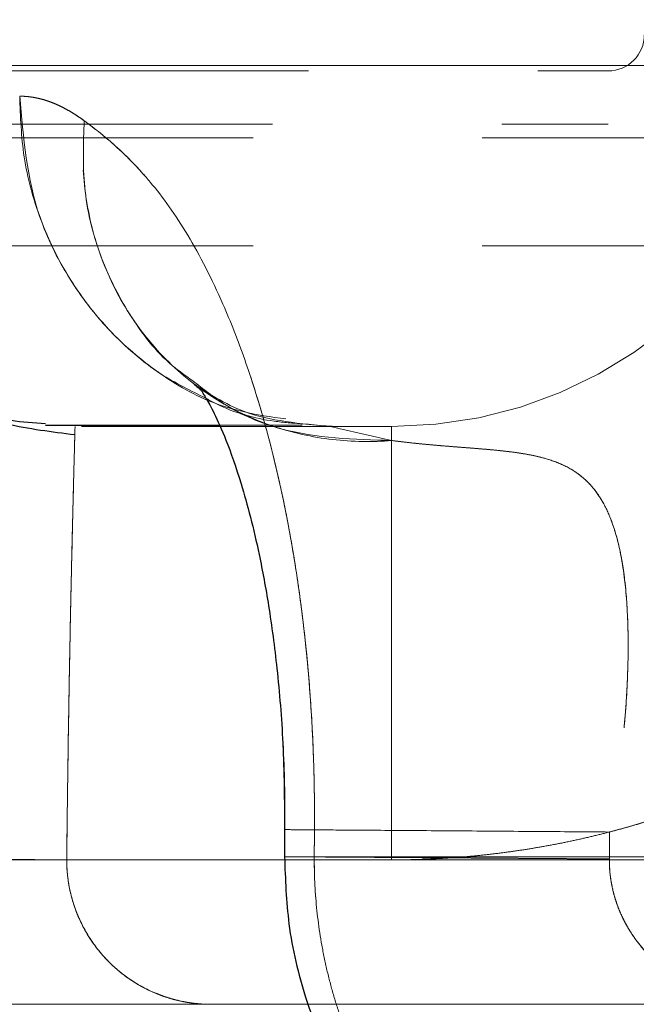
# Model space of a CAD drawing. Units: millimetres. Extents: x 0 to 420, y 0 to 297.
# Drawn here: x 63 to 64, y 190 to 193 of the extents above; entities that cross this region are included whole.
import ezdxf

# ---------------------------------------------------------------- set-up
doc = ezdxf.new("R2010")
doc.units = ezdxf.units.MM
doc.linetypes.add('CENTERX2', pattern=[20.32, 12.7, -2.54, 2.54, -2.54])
doc.linetypes.add('HIDDEN', pattern=[1.905, 1.27, -0.635])
doc.styles.add('SLDTEXTSTYLE0', font='TXT', dxfattribs={"width": 0.605})
doc.dimstyles.new('SLDDIMSTYLE0', dxfattribs={"dimtxt": 3.5, "dimasz": 3.5, "dimexe": 0, "dimexo": 0.0625, "dimgap": 0.875, "dimtad": 1, "dimdec": 0, "dimlfac": 10, "dimrnd": 1e-09, "dimzin": 12, "dimdsep": 46, "dimtxsty": 'SLDTEXTSTYLE0', "dimsah": 1, "dimcen": 0.09, "dimadec": 0, "dimazin": 3, "dimtfac": 1, "dimtdec": 3, "dimtofl": 0, "dimtmove": 0, "dimatfit": 3, "dimfxl": 0, "dimfrac": 2, "dimtolj": 1, "dimtzin": 12, "dimarcsym": 0})
doc.dimstyles.new('SLDDIMSTYLE1', dxfattribs={"dimtxt": 3.5, "dimasz": 3.5, "dimexe": 0, "dimexo": 0.0625, "dimgap": 0.875, "dimtad": 1, "dimlfac": 10, "dimrnd": 1e-09, "dimzin": 12, "dimdsep": 46, "dimtxsty": 'SLDTEXTSTYLE0', "dimsah": 1, "dimcen": 0.09, "dimadec": 0, "dimazin": 3, "dimtfac": 1, "dimtdec": 3, "dimtofl": 0, "dimtmove": 0, "dimatfit": 3, "dimfxl": 0, "dimfrac": 2, "dimtolj": 1, "dimtzin": 12, "dimarcsym": 0})

# ---------------------------------------------------------------- blocks, each defined once
blk = doc.blocks.new('_D')
at = {"color": 7, "linetype": 'Continuous', "lineweight": 0}
for p, q in [((61.7772, 190.1473), (61.7779, 161.9468)), ((153.772, 190.1498), (153.7727, 161.9494)), ((153.7727, 162.9494), (61.7779, 162.9468))]:
    blk.add_line(p, q, dxfattribs=at)
at = {"color": 7, "linetype": 'Continuous', "lineweight": 18}
for points in [[(61.7779, 162.9468), (65.2779, 162.4085), (65.2779, 163.4854)], [(153.7727, 162.9494), (150.2727, 163.4877), (150.2727, 162.4108)]]:
    blk.add_solid(points, dxfattribs=at)
at = {"color": 7, "linetype": 'Continuous', "lineweight": 18, "insert": (103.7648, 167.4597), "char_height": 3.5, "attachment_point": 1, "rotation": 0.0016, "style": 'SLDTEXTSTYLE0'}
blk.add_mtext('920', dxfattribs=at)
blk = doc.blocks.new('_D_6')
at = {"color": 7, "linetype": 'Continuous', "lineweight": 0}
for p, q in [((67.3304, 251.7473), (43.412, 251.7473)), ((44.412, 251.7473), (44.412, 188.9474)), ((64.5219, 188.9473), (43.412, 188.9474))]:
    blk.add_line(p, q, dxfattribs=at)
at = {"color": 7, "linetype": 'Continuous', "lineweight": 18}
for points in [[(44.412, 251.7473), (43.8736, 248.2473), (44.9505, 248.2473)], [(44.412, 188.9474), (44.9505, 192.4473), (43.8735, 192.4473)]]:
    blk.add_solid(points, dxfattribs=at)
at = {"color": 7, "linetype": 'Continuous', "lineweight": 18, "insert": (39.9003, 216.3369), "char_height": 3.5, "attachment_point": 1, "rotation": 90, "style": 'SLDTEXTSTYLE0'}
blk.add_mtext('628', dxfattribs=at)

msp = doc.modelspace()

# ---------------------------------------------------------------- linework, layer by layer
at = {"color": 7, "linetype": 'HIDDEN', "lineweight": 18}
for p, q in [((64.1771965, 193.9473261), (64.1771965, 192.2848762)), ((62.0771938, 192.4323262), (64.1771965, 192.4323262)), ((64.2771953, 192.447326), (62.301802, 192.4473644)), ((62.301802, 192.4473287), (64.2771953, 192.447326)), ((61.9771951, 192.2848762), (64.1771965, 192.2848762)), ((61.9232111, 192.247326), (64.6232121, 192.247326)), ((61.9232111, 191.947326), (64.6232121, 191.947326)), ((63.0262368, 191.5679901), (63.0281263, 191.566803)), ((63.0358212, 191.5619717), (63.040381, 191.5557715)), ((62.717741, 191.4473261), (63.5771923, 191.4473261)), ((63.3297139, 191.4547653), (63.4079092, 191.4473149)), ((63.3641892, 191.4473261), (63.4079092, 191.4473261)), ((63.4079569, 191.4473261), (63.4312623, 191.4419997)), ((63.4079688, 191.4473261), (63.5771923, 191.4473261)), ((63.5771923, 191.4473261), (63.5771923, 190.2473261)), ((63.5771923, 191.4473261), (63.5771923, 190.2473261)), ((63.5771923, 191.4086492), (63.4310596, 191.4420362)), ((63.4312623, 191.4419997), (63.5771923, 191.4086484)), ((63.2809334, 190.3310767), (63.2804029, 190.2560598)), ((63.2827335, 190.3310635), (63.284307, 190.3310521)), ((63.3193069, 190.3307962), (63.3634262, 190.3304738)), ((64.1803794, 190.2498378), (64.1809099, 190.3244984)), ((64.1809099, 190.3244981), (64.1803794, 190.2498377)), ((63.5771923, 190.2473261), (62.6771801, 190.2472583)), ((63.281154, 190.2473034), (63.5771923, 190.2473261))]:
    msp.add_line(p, q, dxfattribs=at)
at = {"color": 7, "linetype": 'CENTERX2', "lineweight": 18}
for p, q in [((66.6995203, 192.447326), (61.4325423, 192.447326)), ((60.2923512, 190.247326), (106.9664454, 190.247326)), ((68.4645668, 189.847326), (61.0771702, 189.847326))]:
    msp.add_line(p, q, dxfattribs=at)
at = {"color": 7, "linetype": 'Continuous', "lineweight": 25}
msp.add_line((63.2809334, 190.3310761), (63.280397, 190.2556002), dxfattribs=at)
at = {"color": 8, "linetype": 'Continuous', "lineweight": 18}
msp.add_line((62.6771801, 190.2472573), (63.281154, 190.2473034), dxfattribs=at)
at = {"color": 7, "linetype": 'HIDDEN', "lineweight": 18}
for centre, radius, start, end in [((63.5771943, 192.647326), 1.2, 270.0000005, 359.9999996), ((64.1771943, 192.532326), 0.1, 270, 0)]:
    msp.add_arc(centre, radius, start, end, dxfattribs=at)
at = {"color": 7, "linetype": 'Continuous', "lineweight": 25}
msp.add_arc((63.0771702, 190.247326), 1.3, 179.6510344, 270, dxfattribs=at)
for points, knots in [([(62.6704237, 208.5569059), (62.6564138, 208.4030741), (62.6283941, 208.0954101), (62.5876264, 207.6337917), (62.5477828, 207.1720859), (62.5089542, 206.7102862), (62.4711166, 206.248397), (62.4342767, 205.78642), (62.3984331, 205.3243576), (62.3635865, 204.8622118), (62.3297372, 204.3999849), (62.2968853, 203.9376792), (62.2650313, 203.4752968), (62.2341753, 203.01284), (62.2043176, 202.5503111), (62.1754585, 202.0877124), (62.1475979, 201.6250467), (62.120736, 201.1623165), (62.0948728, 200.6995243), (62.0700083, 200.2366729), (62.0461428, 199.7737647), (62.0232761, 199.3108024), (62.0014086, 198.8477886), (61.9805401, 198.3847259), (61.9606708, 197.9216169), (61.9418008, 197.4584642), (61.9239302, 196.9952703), (61.9070589, 196.532038), (61.8911873, 196.0687698), (61.8763152, 195.6054682), (61.8624429, 195.1421359), (61.84957, 194.6787755), (61.8376983, 194.2153896), (61.8268214, 193.7519809), (61.8169638, 193.2885515), (61.8080345, 192.8251057), (61.8029271, 192.5161271), (61.8003734, 192.3616386)], [0, 0, 0, 0, 0.028570778, 0.057141613, 0.085712509, 0.114283472, 0.142854506, 0.171425616, 0.199996808, 0.228568086, 0.257139456, 0.285710923, 0.314282493, 0.34285417, 0.371425959, 0.399997849, 0.428569822, 0.457141861, 0.48571395, 0.51428607, 0.542858203, 0.571430334, 0.600002443, 0.628574514, 0.657146529, 0.68571847, 0.714290321, 0.742862064, 0.771433681, 0.800005154, 0.828576468, 0.857147603, 0.885718542, 0.914289269, 0.942859766, 0.971430015, 1, 1, 1, 1]), ([(61.800354, 192.3616373), (61.8028259, 192.302089), (61.8077697, 192.1829922), (61.8596333, 192.0106494), (61.9419158, 191.8515111), (62.0546307, 191.7119341), (62.192424, 191.5968019), (62.3503473, 191.5128229), (62.4951289, 191.4640038), (62.5865776, 191.4576669), (62.6186364, 191.4554453)], [0, 0, 0, 0, 0.132629887, 0.26526004, 0.397889297, 0.530520957, 0.663147903, 0.795780369, 0.928407405, 1, 1, 1, 1]), ([(62.6996034, 191.4241835), (62.6360566, 191.4320324), (62.504858, 191.4482374), (62.3421004, 191.5051372), (62.2568616, 191.5644836), (62.2280651, 191.5845328)], [0, 0, 0, 0, 0.383472256, 0.791716517, 1, 1, 1, 1]), ([(63.0272859, 191.56718), (63.0371443, 191.5589216), (63.0549032, 191.5440449), (63.0529301, 191.5423311), (63.0539784, 191.5399973), (63.0658179, 191.5214293), (63.0839304, 191.4889894), (63.1202085, 191.4089287), (63.1643832, 191.2830122), (63.2057688, 191.1226661), (63.2384711, 190.9461719), (63.2616226, 190.7713607), (63.2787549, 190.563221), (63.280181, 190.411251), (63.2809334, 190.3310711)], [0, 0, 0, 0, 0.104740421, 0.18867841, 0.247556694, 0.288737291, 0.363817523, 0.440023658, 0.530336272, 0.64564263, 0.718425957, 0.80155522, 0.895299771, 1, 1, 1, 1]), ([(62.6182013, 191.4510748), (62.6198226, 191.4510748), (62.6228613, 191.4510748), (62.6449824, 191.4510748), (62.673337, 191.4510748), (62.7043176, 191.4510748), (62.7345637, 191.4510748), (62.7691973, 191.4510748), (62.8166146, 191.4510748), (62.8894941, 191.4510748), (62.9823144, 191.4510748), (63.0623923, 191.4510748), (63.1004625, 191.4510748)], [0, 0, 0, 0, 0.132637788, 0.24858924, 0.347835144, 0.430367484, 0.496185533, 0.551309946, 0.636389302, 0.745641767, 0.879074301, 1, 1, 1, 1]), ([(63.2805758, 190.2560576), (63.2827628, 190.1938178), (63.2874258, 190.0611158), (63.3365161, 189.8548822), (63.4270439, 189.6386952), (63.5695586, 189.4264774), (63.7648517, 189.2335117), (64.0113018, 189.0779891), (64.3024341, 188.9688757), (64.5133349, 188.9546769), (64.6219128, 188.947367)], [0, 0, 0, 0, 0.089647121, 0.1911376804, 0.30367908, 0.4260673838, 0.5573217612, 0.6965861269, 0.8437937059, 1, 1, 1, 1])]:
    msp.add_open_spline(points, degree=3, knots=knots, dxfattribs=at)
at = {"color": 7, "linetype": 'HIDDEN', "lineweight": 18}
for points, knots in [([(63.5771943, 190.247326), (63.5929055, 190.2474139), (63.6243281, 190.2475897), (63.6714438, 190.249028), (63.7185235, 190.2513256), (63.7655488, 190.2545659), (63.8125015, 190.258725), (63.8593636, 190.2638074), (63.9061169, 190.2698093), (63.9527433, 190.2767288), (63.9992249, 190.2845631), (64.0455437, 190.2933091), (64.0916817, 190.3029635), (64.1376212, 190.3135223), (64.1833445, 190.3249816), (64.2288339, 190.3373367), (64.2740718, 190.3505829), (64.3190409, 190.364715), (64.3637238, 190.3797275), (64.4081032, 190.3956146), (64.4521621, 190.41237), (64.4958835, 190.4299873), (64.5392505, 190.4484596), (64.5822465, 190.4677797), (64.6248549, 190.4879402), (64.6670593, 190.5089331), (64.7088435, 190.5307504), (64.7501914, 190.5533836), (64.7910872, 190.5768239), (64.831515, 190.6010622), (64.8714592, 190.6260895), (64.9109045, 190.651896), (64.9498356, 190.6784719), (64.9882374, 190.705807), (65.0260951, 190.733891), (65.0633939, 190.762713), (65.1001196, 190.7922619), (65.1362578, 190.8225266), (65.1717945, 190.8534953), (65.206716, 190.8851561), (65.2410088, 190.9174971), (65.2858638, 190.9614961), (65.3402915, 191.018127), (65.4028772, 191.0885869), (65.4626488, 191.16145), (65.5195142, 191.2366029), (65.5733864, 191.3139295), (65.6241832, 191.3933103), (65.6718271, 191.4746227), (65.7162451, 191.5577414), (65.7573682, 191.6425389), (65.7951328, 191.7288846), (65.8294801, 191.8166458), (65.8603567, 191.9056874), (65.8877147, 191.9958722), (65.911511, 192.0870614), (65.9317101, 192.1791141), (65.9482738, 192.2718886), (65.9612006, 192.3652415), (65.9703795, 192.4590286), (65.9761331, 192.5531051), (65.9768406, 192.6159192), (65.9771943, 192.647326)], [0, 0, 0, 0, 0.012503009, 0.025006079, 0.037509206, 0.050012382, 0.062515602, 0.075018861, 0.087522152, 0.100025472, 0.112528815, 0.125032177, 0.137535555, 0.150038944, 0.162542341, 0.175045744, 0.187549149, 0.200052553, 0.212555956, 0.225059354, 0.237562747, 0.250066133, 0.262569511, 0.275072881, 0.287576242, 0.300079595, 0.31258294, 0.325086277, 0.337589607, 0.350092933, 0.362596257, 0.375099581, 0.387602908, 0.40010624, 0.412609577, 0.42511292, 0.437616268, 0.450119623, 0.462622982, 0.475126345, 0.487629709, 0.500133073, 0.52512655, 0.550120002, 0.575113426, 0.600106825, 0.62510021, 0.650093601, 0.675087026, 0.700080504, 0.725074034, 0.750067605, 0.775061205, 0.800054814, 0.825048408, 0.850041957, 0.875035426, 0.900028776, 0.925021962, 0.950014932, 0.975007632, 1, 1, 1, 1]), ([(65.9771943, 192.647326), (65.9771065, 192.6316227), (65.976931, 192.6002159), (65.9754941, 192.5531236), (65.9731987, 192.5060673), (65.9699616, 192.4590652), (65.9658065, 192.4121354), (65.960729, 192.3652961), (65.9547329, 192.3185653), (65.94782, 192.2719611), (65.9399931, 192.2255016), (65.9312554, 192.1792045), (65.9216102, 192.1330879), (65.9110613, 192.0871694), (65.8996129, 192.0414669), (65.8872695, 191.9959978), (65.8740357, 191.9507799), (65.8599169, 191.9058303), (65.8449184, 191.8611666), (65.8290462, 191.8168058), (65.8123065, 191.7727652), (65.7947056, 191.7290615), (65.7762505, 191.6857117), (65.7569484, 191.6427323), (65.7368067, 191.6001401), (65.7158332, 191.5579512), (65.6940361, 191.516182), (65.6714238, 191.4748484), (65.6480052, 191.4339664), (65.6237891, 191.3935517), (65.5987849, 191.3536198), (65.573002, 191.3141863), (65.5464504, 191.2752662), (65.5191401, 191.2368746), (65.4910816, 191.1990264), (65.4622856, 191.1617362), (65.4327631, 191.1250185), (65.4025255, 191.0888873), (65.3715843, 191.0533568), (65.3399514, 191.0184407), (65.3076388, 190.9841524), (65.2636569, 190.9392806), (65.2070301, 190.8848157), (65.1365586, 190.8221746), (65.0636806, 190.7623494), (64.9885095, 190.7054326), (64.9111617, 190.6515112), (64.8317567, 190.6006678), (64.7504175, 190.55298), (64.6672694, 190.5085208), (64.5824403, 190.4673595), (64.4960606, 190.4295598), (64.4082635, 190.3951803), (64.319184, 190.3642748), (64.2289596, 190.336891), (64.1377294, 190.3130723), (64.0456341, 190.292854), (63.9528159, 190.2762745), (63.8594182, 190.2633354), (63.7655853, 190.2541476), (63.6714622, 190.2483883), (63.6086169, 190.2476801), (63.5771943, 190.247326)], [0, 0, 0, 0, 0.012496742, 0.024993575, 0.037490491, 0.049987482, 0.06248454, 0.074981658, 0.08747883, 0.099976049, 0.112473309, 0.124970605, 0.13746793, 0.149965279, 0.162462649, 0.174960033, 0.187457429, 0.199954832, 0.212452239, 0.224949646, 0.23744705, 0.24994445, 0.262441842, 0.274939225, 0.287436598, 0.299933958, 0.312431306, 0.32492864, 0.33742596, 0.349923268, 0.362420568, 0.374917863, 0.387415157, 0.399912453, 0.412409752, 0.424907056, 0.437404367, 0.449901685, 0.462399011, 0.474896343, 0.487393682, 0.499891026, 0.524896548, 0.549902064, 0.574907563, 0.599913037, 0.624918492, 0.649923937, 0.674929389, 0.699934867, 0.724940378, 0.749945922, 0.774951496, 0.799957092, 0.824962697, 0.849968292, 0.874973854, 0.899979354, 0.924984759, 0.949990031, 0.974995128, 1, 1, 1, 1]), ([(65.9771943, 192.647326), (65.9770903, 192.6303469), (65.9768822, 192.5963887), (65.9751995, 192.5454743), (65.9725143, 192.4946058), (65.9687294, 192.443806), (65.9638728, 192.3930979), (65.9579396, 192.3425043), (65.9509345, 192.292048), (65.94286, 192.2417516), (65.93372, 192.1916379), (65.9235185, 192.1417295), (65.9122601, 192.0920488), (65.8999499, 192.0426182), (65.8865934, 191.9934599), (65.8721967, 191.9445962), (65.8567662, 191.896049), (65.8403089, 191.8478402), (65.8228321, 191.7999915), (65.8043439, 191.7525244), (65.7848524, 191.7054605), (65.7643665, 191.6588207), (65.7428954, 191.6126263), (65.7204488, 191.5668979), (65.6970367, 191.5216561), (65.6726698, 191.4769214), (65.647359, 191.432714), (65.6211158, 191.3890536), (65.5939519, 191.3459601), (65.5658795, 191.3034527), (65.5369114, 191.2615507), (65.5070605, 191.2202728), (65.4667228, 191.166916), (65.4147179, 191.1024113), (65.3495896, 191.028107), (65.2814583, 190.9565451), (65.2104399, 190.8878476), (65.1366547, 190.8221307), (65.0602274, 190.7595059), (64.9812878, 190.7000791), (64.8999696, 190.6439508), (64.8164108, 190.5912159), (64.7307529, 190.5419638), (64.6431417, 190.4962759), (64.5537236, 190.4542362), (64.4626569, 190.4158899), (64.3700708, 190.3813977), (64.2762152, 190.3504596), (64.2126729, 190.3331291), (64.1809017, 190.3244638)], [0, 0, 0, 0, 0.016121552, 0.032243113, 0.048364683, 0.064486262, 0.080607849, 0.096729444, 0.112851046, 0.128972656, 0.145094273, 0.161215896, 0.177337525, 0.193459159, 0.209580799, 0.225702444, 0.241824094, 0.257945747, 0.274067404, 0.290189065, 0.306310728, 0.322432394, 0.338554062, 0.354675732, 0.370797401, 0.38691907, 0.403040737, 0.4191624, 0.435284059, 0.451405712, 0.467527359, 0.483648998, 0.499770628, 0.531034833, 0.562299017, 0.593563196, 0.624827385, 0.656091597, 0.687355844, 0.718620125, 0.749884431, 0.781148759, 0.812413107, 0.843677478, 0.874941878, 0.906206315, 0.937470803, 0.968735358, 1, 1, 1, 1]), ([(64.1809104, 190.3245041), (64.1973335, 190.3288799), (64.2301795, 190.3376315), (64.2790808, 190.3520824), (64.3276849, 190.367494), (64.375945, 190.3839548), (64.4238459, 190.4014318), (64.4713643, 190.4199238), (64.5184792, 190.4394208), (64.5651692, 190.4599144), (64.6114133, 190.4813952), (64.6571906, 190.5038535), (64.7024804, 190.5272793), (64.7472623, 190.5516618), (64.7915161, 190.5769902), (64.8352218, 190.603253), (64.8783597, 190.6304382), (64.9209103, 190.6585337), (64.9628545, 190.6875267), (65.0041733, 190.7174042), (65.044848, 190.7481527), (65.0848604, 190.7797582), (65.1241923, 190.8122065), (65.1628261, 190.845483), (65.2007443, 190.8795727), (65.2379297, 190.9144601), (65.2743656, 190.9501296), (65.3100356, 190.986565), (65.3449236, 191.0237499), (65.3790138, 191.0616676), (65.4122909, 191.1003008), (65.4447398, 191.1396324), (65.4862016, 191.1921211), (65.5354812, 191.2586719), (65.5909125, 191.3403499), (65.6429397, 191.4242383), (65.6914742, 191.5101944), (65.736434, 191.5980733), (65.7777432, 191.687726), (65.8153318, 191.7790012), (65.8491364, 191.8717445), (65.8790998, 191.965799), (65.9051709, 192.0610057), (65.9273075, 192.1572036), (65.9454651, 192.2542302), (65.9596396, 192.3519213), (65.969708, 192.4501117), (65.9760226, 192.5486355), (65.9768037, 192.6144292), (65.9771943, 192.647326)], [0, 0, 0, 0, 0.016137395, 0.03227478, 0.048412153, 0.064549516, 0.080686867, 0.096824207, 0.112961536, 0.129098852, 0.145236157, 0.161373449, 0.17751073, 0.193647999, 0.209785257, 0.225922502, 0.242059736, 0.258196959, 0.274334171, 0.290471372, 0.306608563, 0.322745743, 0.338882914, 0.355020077, 0.371157232, 0.387294382, 0.403431529, 0.419568675, 0.435705821, 0.451842969, 0.467980122, 0.48411728, 0.500254447, 0.53148855, 0.562722681, 0.593956831, 0.625190993, 0.656425159, 0.687659322, 0.718893475, 0.750127618, 0.781361746, 0.812595857, 0.843829948, 0.875064016, 0.906298058, 0.937532072, 0.968766053, 1, 1, 1, 1]), ([(62.7254948, 192.2942177), (62.7203799, 192.297894), (62.7101592, 192.3052399), (62.6949025, 192.3150855), (62.6797218, 192.3240565), (62.6646221, 192.3320701), (62.6496034, 192.3391484), (62.6346669, 192.3452853), (62.6198137, 192.3504828), (62.6050449, 192.3547388), (62.590361, 192.3580594), (62.5757659, 192.3604219), (62.5612498, 192.3619112), (62.5516627, 192.3621096), (62.5468648, 192.3622088)], [0, 0, 0, 0, 0.083609002, 0.167068641, 0.250408531, 0.333658408, 0.416848098, 0.500007485, 0.583166478, 0.666354977, 0.749602844, 0.832939868, 0.916395737, 1, 1, 1, 1]), ([(62.5468724, 192.3622088), (62.5567896, 192.2477112), (62.572054, 192.0714787), (62.678234, 191.8584349), (62.7892849, 191.7113249), (62.9282124, 191.5933494), (63.1065601, 191.4897004), (63.2484666, 191.4726697), (63.3315378, 191.4627)], [0, 0, 0, 0, 0.253717355, 0.390516982, 0.530285839, 0.670057505, 0.806853838, 1, 1, 1, 1]), ([(63.5771945, 191.4086561), (63.5243814, 191.4043231), (63.4693513, 191.404814), (63.3576609, 191.4178049), (63.3010135, 191.4303305), (63.1899871, 191.4687383), (63.1356369, 191.4946378), (63.033571, 191.5593945), (62.9858906, 191.5982483), (62.9009893, 191.6865244), (62.8637934, 191.7359208), (62.8021779, 191.8413517), (62.7777611, 191.8973501), (62.7420608, 192.0115009), (62.7307602, 192.0696241), (62.719925, 192.1840284), (62.7203654, 192.2402968), (62.7254856, 192.2942179)], [0, 0, 0, 0, 0.125, 0.125, 0.25, 0.25, 0.375, 0.375, 0.5, 0.5, 0.625, 0.625, 0.75, 0.75, 0.875, 0.875, 1, 1, 1, 1]), ([(63.363425, 190.3304738), (63.3635056, 190.3455445), (63.3636667, 190.3756875), (63.363348, 190.4208855), (63.3626215, 190.4660419), (63.3614488, 190.5111319), (63.3598431, 190.55613), (63.3578038, 190.6010108), (63.3553345, 190.6457491), (63.3524375, 190.6903194), (63.3491159, 190.7346964), (63.3453728, 190.7788547), (63.3412114, 190.822769), (63.3366351, 190.8664138), (63.3316474, 190.9097638), (63.326252, 190.9527935), (63.3204528, 190.9954777), (63.3142537, 191.0377907), (63.3076589, 191.0797074), (63.3006724, 191.1212019), (63.2932997, 191.1622491), (63.2855488, 191.2028265), (63.2774276, 191.242911), (63.2689441, 191.2824797), (63.2601065, 191.3215095), (63.2509229, 191.3599772), (63.2414013, 191.3978608), (63.2180811, 191.4861032), (63.1775919, 191.6182782), (63.1152935, 191.7797508), (63.047517, 191.9201886), (62.9671551, 192.0529957), (62.8748509, 192.1681366), (62.7990814, 192.2370718), (62.7496628, 192.2762173), (62.7335504, 192.2882179), (62.7254948, 192.2942177)], [0, 0, 0, 0, 0.015672729, 0.031347034, 0.047022943, 0.0627004, 0.078379275, 0.094059378, 0.109740477, 0.125422309, 0.141104596, 0.156787057, 0.172469423, 0.188151456, 0.203832954, 0.219513774, 0.235193842, 0.250873169, 0.266551864, 0.28223015, 0.297908234, 0.313586118, 0.329263733, 0.344940975, 0.36061772, 0.376293844, 0.391969232, 0.407643799, 0.487622765, 0.567585621, 0.647536147, 0.727471933, 0.83684693, 0.946231641, 0.973117866, 1, 1, 1, 1]), ([(63.0267792, 191.5739353), (63.0551687, 191.5512648), (63.1278497, 191.4932254), (63.3103001, 191.4162942), (63.4730558, 191.4116318), (63.5771923, 191.4086486)], [0, 0, 0, 0, 0.1875575939, 0.4801720814, 1, 1, 1, 1]), ([(63.4284609, 191.4467075), (63.3409941, 191.4535334), (63.1820098, 191.4659406), (63.0761059, 191.5351423), (63.028466, 191.566272)], [0, 0, 0, 0, 0.5501595137, 1, 1, 1, 1]), ([(63.0628639, 191.5258056), (63.0725367, 191.5204143), (63.1312021, 191.4877159), (63.2226702, 191.4627167), (63.3038542, 191.4566862), (63.3297139, 191.4547653)], [0, 0, 0, 0, 0.1185904444, 0.7192436035, 1, 1, 1, 1]), ([(63.1004625, 191.4510748), (63.1115034, 191.4510748), (63.1772414, 191.4510748), (63.2602909, 191.4510748), (63.329392, 191.4510748)], [0, 0, 0, 0, 0.16795313, 1, 1, 1, 1]), ([(63.5771943, 191.447326), (63.5771923, 191.4472336), (63.5771883, 191.4470488), (63.5771862, 191.4455541), (63.5771869, 191.4431694), (63.5771907, 191.4398095), (63.5771976, 191.4354991), (63.5772077, 191.4302412), (63.5772211, 191.4240191), (63.5772376, 191.416922), (63.5772514, 191.4114006), (63.5772583, 191.4086399)], [0, 0, 0, 0, 0.111111193, 0.222222363, 0.333333511, 0.444444639, 0.555555747, 0.666666836, 0.777777907, 0.888888961, 1, 1, 1, 1]), ([(63.5772406, 191.4086417), (63.5772356, 191.4114023), (63.5772256, 191.4169234), (63.5772137, 191.4240202), (63.577204, 191.430242), (63.5771967, 191.4354996), (63.5771917, 191.4398099), (63.5771889, 191.4431696), (63.5771884, 191.4455542), (63.57719, 191.4470488), (63.5771929, 191.4472336), (63.5771943, 191.447326)], [0, 0, 0, 0, 0.111111068, 0.222222145, 0.333333233, 0.444444331, 0.555555441, 0.666666562, 0.777777695, 0.888888841, 1, 1, 1, 1]), ([(62.6995497, 191.4224102), (62.6994253, 191.4178773), (62.6990452, 191.4040227), (62.6980558, 191.3672083), (62.6968565, 191.3217601), (62.695748, 191.2794423), (62.6944697, 191.2282014), (62.6929821, 191.1670204), (62.6914165, 191.0992203), (62.6895285, 191.0154758), (62.6874715, 190.9168914), (62.6853665, 190.8085185), (62.6827407, 190.6621511), (62.6798474, 190.478233), (62.6780229, 190.3213357), (62.6771622, 190.2473261)], [0, 0, 0, 0, 0.047429459, 0.14496497, 0.194768027, 0.24820105, 0.305263295, 0.365954785, 0.430275022, 0.48734732, 0.572833452, 0.654267682, 0.715344044, 0.865725633, 1, 1, 1, 1]), ([(63.5771943, 191.4086486), (63.590788, 191.4069333), (63.6179371, 191.4035076), (63.6583025, 191.3992864), (63.6982838, 191.3955773), (63.7378208, 191.3923029), (63.7768369, 191.3892703), (63.8152424, 191.3862882), (63.8529269, 191.3831185), (63.8897351, 191.3794736), (63.9254574, 191.3749862), (63.9599046, 191.3693156), (64.0048161, 191.3594497), (64.0569639, 191.3413763), (64.1100248, 191.3072872), (64.1517432, 191.2597918), (64.1860275, 191.1940229), (64.2109981, 191.1085294), (64.2264687, 191.0040879), (64.2330355, 190.8916263), (64.2325011, 190.7925106), (64.2288375, 190.7104794), (64.2244715, 190.6470767), (64.2185989, 190.5830685), (64.2112827, 190.5186308), (64.2025442, 190.4539406), (64.1925471, 190.389148), (64.1847877, 190.3460476), (64.180908, 190.3244981)], [0, 0, 0, 0, 0.024813827, 0.04955784, 0.074274595, 0.098990016, 0.123714129, 0.14845632, 0.173219489, 0.197993086, 0.222759224, 0.247517447, 0.272282834, 0.324021433, 0.375746696, 0.427474049, 0.479225412, 0.547524628, 0.615836139, 0.684152216, 0.752469888, 0.78783284, 0.823190523, 0.858545275, 0.893903116, 0.92926662, 0.96463449, 1, 1, 1, 1]), ([(63.5772583, 191.4086399), (63.5915127, 191.4068414), (63.6200423, 191.4032418), (63.6625478, 191.3988681), (63.7046984, 191.3950523), (63.7463306, 191.3916908), (63.7873129, 191.3885409), (63.8275241, 191.3853536), (63.8668547, 191.3818454), (63.905158, 191.3776891), (63.9421922, 191.3724539), (63.9854928, 191.3641687), (64.0330869, 191.3504318), (64.0817575, 191.3269741), (64.1225335, 191.2941259), (64.1557496, 191.2522967), (64.1814078, 191.2021856), (64.2071895, 191.1259224), (64.2263048, 191.016435), (64.2341959, 190.8711847), (64.2305835, 190.7172521), (64.2200288, 190.5919378), (64.2087338, 190.4996493), (64.2004801, 190.4412441), (64.1912614, 190.3828136), (64.1843597, 190.3439345), (64.1809104, 190.3245041)], [0, 0, 0, 0, 0.026035261, 0.052108675, 0.078195283, 0.10427818, 0.130350045, 0.156414689, 0.182488327, 0.208576439, 0.234661031, 0.260750863, 0.304087034, 0.347401979, 0.390746312, 0.434121895, 0.477452542, 0.520821304, 0.608681543, 0.696560299, 0.784453962, 0.87235606, 0.90428587, 0.936211026, 0.9681206, 1, 1, 1, 1]), ([(63.2757836, 190.5671055), (63.2761475, 190.5621913), (63.2818243, 190.4855417), (63.2814318, 190.4057506), (63.2810645, 190.3310752)], [0, 0, 0, 0, 0.064113281, 1, 1, 1, 1]), ([(64.1809099, 190.3244984), (64.1141832, 190.3249861), (63.9740947, 190.3260101), (63.766538, 190.3275273), (63.5721801, 190.3289478), (63.4125323, 190.3301149), (63.3152366, 190.3308259), (63.2745722, 190.3311235), (63.2822936, 190.3310667), (63.2827335, 190.3310635)], [0, 0, 0, 0, 0.143537772, 0.30134829, 0.470356554, 0.645569819, 0.820784754, 0.989790191, 1, 1, 1, 1]), ([(64.1809099, 190.3244981), (64.1141827, 190.3249858), (63.9740915, 190.3260098), (63.7665419, 190.3275267), (63.5721474, 190.3289475), (63.4126582, 190.3301134), (63.314772, 190.3308288), (63.2743297, 190.3311242), (63.2831073, 190.3310602), (63.2840984, 190.331053)], [0, 0, 0, 0, 0.141933412, 0.297984022, 0.465100034, 0.638354893, 0.811612363, 0.97872878, 1, 1, 1, 1]), ([(62.6771682, 190.2473261), (62.5590372, 190.2476367), (62.3227738, 190.2482581), (62.0282555, 190.2504007), (61.8418698, 190.2526389), (61.8169445, 190.2537984), (61.8081146, 190.2542092)], [0, 0, 0, 0, 0.281799011, 0.563601633, 0.845402889, 1, 1, 1, 1]), ([(63.0771702, 189.847326), (63.0705723, 189.8474164), (63.0574236, 189.8475965), (63.0378009, 189.8490746), (63.0183651, 189.8514398), (62.9991163, 189.8547769), (62.980055, 189.8590634), (62.9611818, 189.8643048), (62.9424955, 189.8705013), (62.9058461, 189.884659), (62.8534503, 189.9124654), (62.7926093, 189.9626885), (62.7423508, 190.0235387), (62.7114672, 190.0817343), (62.6937207, 190.1310173), (62.6841963, 190.1690854), (62.6782543, 190.2079197), (62.6775328, 190.2341022), (62.6771702, 190.2472583)], [0, 0, 0, 0, 0.0315293385, 0.0628342886, 0.0939899572, 0.1250725333, 0.156158743, 0.187325286, 0.2186482717, 0.2502026775, 0.37507152, 0.5000369805, 0.6249150396, 0.7498713051, 0.8126987883, 0.8749215119, 0.9371513579, 1, 1, 1, 1]), ([(64.1803786, 190.2498379), (64.1701445, 190.2499086), (64.1496549, 190.2500501), (64.118928, 190.2502625), (64.0882194, 190.2504747), (64.0575755, 190.2506866), (64.0270419, 190.2508977), (63.9966635, 190.2511077), (63.9664839, 190.2513164), (63.9365459, 190.2515234), (63.9068908, 190.2517285), (63.8775588, 190.2519313), (63.8485886, 190.2521316), (63.8200174, 190.2523292), (63.7918812, 190.2525238), (63.7642143, 190.2527151), (63.7370497, 190.2529029), (63.7104191, 190.253087), (63.6843527, 190.2532672), (63.6588796, 190.2534433), (63.6340277, 190.2536151), (63.6098236, 190.2537824), (63.5862933, 190.2539451), (63.5634616, 190.2541029), (63.5413525, 190.2542557), (63.5199906, 190.2544034), (63.4994008, 190.2545457), (63.4796087, 190.2546825), (63.4606392, 190.2548137), (63.4425159, 190.254939), (63.4252613, 190.2550583), (63.4088967, 190.2551714), (63.3934421, 190.2552782), (63.3789164, 190.2553787), (63.3653371, 190.2554726), (63.3527202, 190.2555598), (63.3374204, 190.2556656), (63.3208272, 190.2557803), (63.3048516, 190.2558907), (63.2927637, 190.2559743), (63.2846195, 190.2560306), (63.2804617, 190.2560594), (63.2803181, 190.2560603), (63.284195, 190.2560335), (63.2920837, 190.255979), (63.3039183, 190.2558972), (63.3197146, 190.2557879), (63.3390362, 190.2556544), (63.3550251, 190.2555439), (63.3630059, 190.2554887)], [0, 0, 0, 0, 0.017040571, 0.034116695, 0.051222499, 0.068352488, 0.08550157, 0.102665076, 0.119838776, 0.137018896, 0.154202127, 0.171385626, 0.188567027, 0.205744429, 0.222916401, 0.240081964, 0.257240587, 0.274392161, 0.291536993, 0.308675771, 0.32580955, 0.342939719, 0.360067971, 0.377196277, 0.394326846, 0.41146191, 0.428601725, 0.445745268, 0.462891573, 0.48003973, 0.497188871, 0.514338149, 0.53148672, 0.548633725, 0.565778269, 0.582919406, 0.600056116, 0.633357465, 0.666655232, 0.699963657, 0.733292813, 0.766647798, 0.800028045, 0.833426801, 0.866830765, 0.900219927, 0.933567601, 0.966840665, 1, 1, 1, 1]), ([(63.2858448, 190.2560168), (63.2843876, 190.2560266), (63.2770786, 190.2560759), (63.3199334, 190.2557785), (63.4139307, 190.2551275), (63.5601663, 190.2541169), (63.7439494, 190.2528477), (63.9552291, 190.2513901), (64.1054075, 190.2503547), (64.1803794, 190.2498377)], [0, 0, 0, 0, 0.039840117, 0.199820046, 0.359834634, 0.519850138, 0.6798300554, 0.8401649928, 1, 1, 1, 1]), ([(63.3628878, 190.2554895), (63.3815307, 190.2554867), (63.4188163, 190.2554811), (63.4759213, 190.255472), (63.533883, 190.2554626), (63.5927826, 190.2554527), (63.6525937, 190.2554424), (63.7133187, 190.2554316), (63.7749523, 190.2554204), (63.8374913, 190.2554087), (63.900932, 190.2553966), (63.9652706, 190.255384), (64.0305036, 190.255371), (64.0966273, 190.2553576), (64.1636381, 190.2553437), (64.2315318, 190.2553293), (64.3003041, 190.2553146), (64.3699509, 190.2552994), (64.4404679, 190.2552837), (64.5118509, 190.2552676), (64.5840956, 190.2552511), (64.6571977, 190.2552341), (64.731153, 190.2552167), (64.8059573, 190.2551988), (64.8816064, 190.2551805), (64.9580959, 190.2551618), (65.0354215, 190.2551426), (65.1135781, 190.255123), (65.192561, 190.255103), (65.2723655, 190.2550825), (65.3529866, 190.2550616), (65.43442, 190.2550403), (65.7017394, 190.2549695), (66.1735856, 190.2548393), (66.8842689, 190.2546302), (67.6383337, 190.254396), (68.4329022, 190.2541371), (69.265125, 190.2538542), (70.1320219, 190.2535478), (71.0306879, 190.2532186), (71.9648247, 190.2528647), (72.9318175, 190.2524864), (73.9287236, 190.252084), (74.9447201, 190.2516615), (75.7170548, 190.2513307), (76.2337137, 190.2511054), (76.490166, 190.2509928), (76.7472024, 190.2508791), (77.0047698, 190.2507645), (77.2628119, 190.2506487), (77.5212726, 190.250532), (77.7800929, 190.2504142), (78.039209, 190.2502955), (78.2985539, 190.2501758), (78.55806, 190.2500551), (78.8176595, 190.2499335), (78.990756, 190.2498516), (79.0772987, 190.2498107)], [0, 0, 0, 0, 0.006752814, 0.013505627, 0.020258442, 0.027011258, 0.033764075, 0.040516893, 0.047269713, 0.054022534, 0.060775355, 0.067528177, 0.074281, 0.081033824, 0.087786649, 0.094539477, 0.101292306, 0.108045138, 0.114797972, 0.121550806, 0.128303641, 0.135056476, 0.14180931, 0.148562144, 0.155314976, 0.162067808, 0.16882064, 0.175573471, 0.182326304, 0.189079136, 0.195831968, 0.2025848, 0.209337631, 0.261682494, 0.314027354, 0.366372221, 0.418717092, 0.471029314, 0.523341555, 0.575653704, 0.627965794, 0.681445801, 0.734925959, 0.788407014, 0.841888501, 0.855063703, 0.868238962, 0.881414391, 0.894590106, 0.907766221, 0.920942856, 0.934120056, 0.947297482, 0.960474664, 0.973651128, 0.986826398, 1, 1, 1, 1]), ([(64.6219067, 188.947326), (64.6106077, 188.9474171), (64.5880006, 188.9475994), (64.554099, 188.9490741), (64.5202206, 188.9514295), (64.4863936, 188.9547517), (64.452646, 188.9590164), (64.4190056, 188.9642274), (64.3854995, 188.9703799), (64.3521547, 188.97747), (64.3189975, 188.9854926), (64.2860537, 188.994442), (64.2533489, 189.0043114), (64.220908, 189.0150936), (64.1887554, 189.0267806), (64.1569151, 189.0393638), (64.1254106, 189.0528341), (64.0942648, 189.0671819), (64.0635003, 189.082397), (64.0331393, 189.0984689), (64.0032035, 189.1153866), (63.9737142, 189.1331386), (63.9446923, 189.1517133), (63.9161584, 189.1710985), (63.8881328, 189.1912816), (63.860636, 189.2122496), (63.8336886, 189.2339881), (63.8073111, 189.2564819), (63.7815243, 189.2797148), (63.7563482, 189.3036699), (63.7318027, 189.3283298), (63.7079069, 189.3536766), (63.6846798, 189.3796916), (63.6621396, 189.4063557), (63.6403044, 189.4336489), (63.6191914, 189.4615513), (63.5925929, 189.4987458), (63.5615368, 189.5459881), (63.5274663, 189.60413), (63.4963648, 189.6640629), (63.4683214, 189.7256296), (63.4434187, 189.7886659), (63.4217335, 189.8529989), (63.4033327, 189.918447), (63.3882818, 189.9848195), (63.3766074, 190.0519176), (63.3684316, 190.1195331), (63.3634626, 190.1874534), (63.3630793, 190.2328201), (63.3628878, 190.2554895)], [0, 0, 0, 0, 0.017200371, 0.034414578, 0.051640235, 0.068875144, 0.086117297, 0.103364878, 0.120616263, 0.137870018, 0.155124901, 0.172379855, 0.189634009, 0.20688667, 0.224137321, 0.241385613, 0.25863136, 0.275874531, 0.293115242, 0.310353749, 0.327590436, 0.344825807, 0.362060476, 0.379295158, 0.396530653, 0.413767789, 0.431006716, 0.448247064, 0.465488478, 0.482730629, 0.499973202, 0.517215894, 0.534458402, 0.551700416, 0.56894161, 0.586181638, 0.603420123, 0.636458454, 0.669495571, 0.70253639, 0.735584413, 0.768641464, 0.801707443, 0.834780128, 0.867854999, 0.900925121, 0.933981058, 0.967010843, 1, 1, 1, 1]), ([(64.1803773, 190.2498378), (64.1804336, 190.2433774), (64.1805462, 190.2304581), (64.1820123, 190.2111276), (64.184428, 190.1919062), (64.1878872, 190.1728496), (64.1923438, 190.1540084), (64.1977805, 190.1354286), (64.2041717, 190.1171552), (64.211493, 190.0992327), (64.2197188, 190.0817046), (64.2288237, 190.0646137), (64.2387785, 190.048001), (64.2495419, 190.0318994), (64.2610743, 190.0163409), (64.2733366, 190.0013551), (64.2862912, 189.9869689), (64.2999024, 189.9732072), (64.3141366, 189.9600945), (64.3289576, 189.9476515), (64.3443238, 189.9358891), (64.3657202, 189.920966), (64.39386, 189.9039995), (64.4294183, 189.8865893), (64.4663366, 189.8723041), (64.5043167, 189.8611419), (64.5430859, 189.8532033), (64.5823714, 189.8482442), (64.6087301, 189.847632), (64.6219054, 189.847326)], [0, 0, 0, 0, 0.029188473, 0.058371404, 0.087543134, 0.116701075, 0.145850492, 0.174997016, 0.204144225, 0.233294131, 0.262447658, 0.291605119, 0.320766599, 0.349930674, 0.379093444, 0.408250067, 0.437400495, 0.466546063, 0.495687727, 0.524827308, 0.553966774, 0.583106261, 0.642680751, 0.70224618, 0.76180157, 0.821357876, 0.880917194, 0.940476934, 1, 1, 1, 1]), ([(64.6219067, 189.847326), (64.6143242, 189.8474281), (64.5991542, 189.8476324), (64.5764435, 189.8492709), (64.5538246, 189.8518947), (64.5313538, 189.8556037), (64.5090831, 189.8603631), (64.4870636, 189.8661741), (64.4653469, 189.8730293), (64.4439859, 189.8809246), (64.4230353, 189.8898561), (64.4025524, 189.8998192), (64.3825913, 189.9107956), (64.363209, 189.9227681), (64.3444648, 189.9357187), (64.3264207, 189.9496295), (64.309141, 189.9644816), (64.2926938, 189.9802542), (64.2771335, 189.9969088), (64.2596326, 190.0178586), (64.2410584, 190.0437123), (64.2226664, 190.0750524), (64.207337, 190.1079922), (64.1952136, 190.1422442), (64.1865451, 190.1775191), (64.1811778, 190.213507), (64.1806451, 190.2377249), (64.1803786, 190.2498379)], [0, 0, 0, 0, 0.034263571, 0.068549486, 0.102843534, 0.137137519, 0.171430867, 0.20572331, 0.240014744, 0.274305858, 0.308598817, 0.342896397, 0.377197738, 0.411501354, 0.445806425, 0.480111504, 0.514417069, 0.548726531, 0.583042061, 0.617365524, 0.672033276, 0.726695475, 0.781343435, 0.835980137, 0.890619111, 0.94529168, 1, 1, 1, 1])]:
    msp.add_open_spline(points, degree=3, knots=knots, dxfattribs=at)
at = {"color": 8, "linetype": 'Continuous', "lineweight": 18}
for points, knots in [([(62.5468634, 192.3622089), (62.5516612, 192.3621084), (62.5612484, 192.3619074), (62.5757645, 192.360415), (62.5903596, 192.3580501), (62.6050436, 192.3547277), (62.6198124, 192.3504707), (62.6346658, 192.3452727), (62.6496024, 192.3391361), (62.6646213, 192.3320587), (62.6797212, 192.3240466), (62.6949021, 192.3150778), (62.710159, 192.3052352), (62.7203799, 192.2978917), (62.7254949, 192.2942167)], [0, 0, 0, 0, 0.083604195, 0.167060152, 0.25039738, 0.333645521, 0.41683432, 0.499993597, 0.583153207, 0.666343018, 0.749592867, 0.832932539, 0.916391726, 1, 1, 1, 1]), ([(62.5468843, 192.3622088), (62.5489237, 192.3059279), (62.5531194, 192.1901427), (62.6005019, 192.0183023), (62.6803544, 191.8533568), (62.7939168, 191.7079122), (62.923015, 191.5943466), (63.0200328, 191.5467975), (63.0628639, 191.5258056)], [0, 0, 0, 0, 0.15977119, 0.328693573, 0.504036014, 0.682332552, 0.859757397, 1, 1, 1, 1]), ([(62.7254956, 192.2942166), (62.7233563, 192.2326531), (62.718985, 192.1068629), (62.7628359, 191.9228742), (62.8464641, 191.7553203), (62.9377781, 191.6360243), (63.0075568, 191.5873453), (63.0267792, 191.5739353)], [0, 0, 0, 0, 0.219069508, 0.447616002, 0.680505609, 0.91198644, 1, 1, 1, 1]), ([(62.7254949, 192.2942167), (62.7329698, 192.2886546), (62.7479214, 192.2775291), (62.7705805, 192.2596773), (62.7933807, 192.2407754), (62.8163108, 192.2205987), (62.8393355, 192.1990146), (62.8624211, 192.1758675), (62.8855316, 192.1510295), (62.9359991, 192.0928107), (63.0133732, 191.9847022), (63.1012834, 191.8139357), (63.1713089, 191.6358154), (63.225361, 191.4644335), (63.271851, 191.2775554), (63.3019627, 191.1188101), (63.3204158, 190.9971516), (63.3310102, 190.9166732), (63.3401652, 190.8350496), (63.3478582, 190.7524429), (63.3540645, 190.6690197), (63.3587745, 190.5849451), (63.3619319, 190.500385), (63.3636634, 190.415503), (63.3635035, 190.3588168), (63.3634236, 190.3304732)], [0, 0, 0, 0, 0.024952995, 0.049912114, 0.074872219, 0.099830814, 0.124788445, 0.149748122, 0.174708861, 0.199669793, 0.313426872, 0.427181798, 0.504063175, 0.580954789, 0.657858949, 0.734774682, 0.764233689, 0.793695195, 0.823160143, 0.852628556, 0.882099864, 0.911573226, 0.941047859, 0.970523354, 1, 1, 1, 1]), ([(62.6771619, 190.2472573), (62.6772823, 190.2585728), (62.6775265, 190.2815263), (62.6779238, 190.3164118), (62.67835, 190.3522034), (62.6788072, 190.3888627), (62.6792948, 190.4263461), (62.679813, 190.4646041), (62.6803616, 190.5035812), (62.6809408, 190.5432159), (62.6815505, 190.5834397), (62.6821908, 190.6241775), (62.6828616, 190.6653479), (62.6838649, 190.7247383), (62.6853849, 190.8094936), (62.6874885, 190.9180814), (62.6895455, 191.0160713), (62.6922363, 191.1358658), (62.6950872, 191.2549999), (62.6973086, 191.3392829), (62.6984371, 191.3816219), (62.6990051, 191.4025455), (62.6994668, 191.4193074), (62.6998237, 191.4320771), (62.7000728, 191.4409225), (62.7002243, 191.4463318), (62.7002357, 191.4469967), (62.7002413, 191.447326)], [0, 0, 0, 0, 0.018019056, 0.036551727, 0.055598015, 0.075157924, 0.095231455, 0.115818609, 0.136919387, 0.158533789, 0.180661817, 0.203303469, 0.226458745, 0.250127644, 0.304894442, 0.375148994, 0.450609113, 0.500163049, 0.634843699, 0.749894115, 0.787518679, 0.824511417, 0.860872391, 0.896601665, 0.931699308, 0.966165394, 1, 1, 1, 1]), ([(63.2840984, 190.331053), (63.2860588, 190.3310387), (63.2900835, 190.3310093), (63.3385609, 190.3306549), (63.3634262, 190.3304731)], [0, 0, 0, 0, 0.487074181, 1, 1, 1, 1]), ([(61.7772392, 190.2552435), (61.7773358, 190.2552198), (61.7775291, 190.2551723), (61.779104, 190.2550921), (61.7816217, 190.2550055), (61.7851743, 190.254912), (61.7897346, 190.254812), (61.7953053, 190.2547057), (61.8018788, 190.2545932), (61.8094481, 190.2544747), (61.8180041, 190.2543505), (61.8275366, 190.2542207), (61.8380339, 190.2540855), (61.849483, 190.2539451), (61.8618699, 190.2537997), (61.8751797, 190.2536495), (61.8893962, 190.2534947), (61.9045025, 190.2533354), (61.9204809, 190.2531719), (61.9373128, 190.2530043), (61.954979, 190.2528327), (61.9734594, 190.2526574), (61.9927334, 190.2524785), (62.0127796, 190.2522961), (62.033576, 190.2521105), (62.0551, 190.2519217), (62.0773281, 190.25173), (62.1002365, 190.2515357), (62.1238005, 190.251339), (62.1479947, 190.2511401), (62.1727929, 190.2509393), (62.198168, 190.2507368), (62.2240923, 190.2505328), (62.2505371, 190.2503276), (62.2774724, 190.2501214), (62.3048683, 190.2499144), (62.3414509, 190.2496414), (62.3877473, 190.2493023), (62.4442228, 190.2488982), (62.5016798, 190.2484962), (62.5598391, 190.2480988), (62.6184122, 190.2477069), (62.657594, 190.2474529), (62.6771628, 190.247326)], [0, 0, 0, 0, 0.021346435, 0.04272136, 0.064119918, 0.085537629, 0.106970401, 0.128414536, 0.149866727, 0.171324057, 0.192783996, 0.214244391, 0.235703456, 0.257159754, 0.278612189, 0.300059979, 0.321502641, 0.342939964, 0.364371984, 0.385798962, 0.407221351, 0.428639766, 0.450054959, 0.471467781, 0.492879156, 0.514290048, 0.5357015, 0.557114574, 0.57853027, 0.599949491, 0.621373014, 0.642801459, 0.664235254, 0.685674609, 0.707119489, 0.728569587, 0.750024296, 0.791745775, 0.833470376, 0.875182308, 0.916860212, 0.958477024, 1, 1, 1, 1]), ([(62.6771628, 190.247326), (62.6772579, 190.2407107), (62.677448, 190.2274799), (62.6789813, 190.2076825), (62.6814241, 190.1879824), (62.6848601, 190.1684282), (62.6892569, 190.1490681), (62.6946099, 190.1299499), (62.7009043, 190.1111205), (62.7081251, 190.0926263), (62.7162541, 190.074513), (62.7252716, 190.056825), (62.735155, 190.039606), (62.7458802, 190.0228983), (62.7574207, 190.006743), (62.7697479, 189.9911798), (62.7828317, 189.976247), (62.7966398, 189.9619813), (62.8111382, 189.9484178), (62.8262916, 189.9355898), (62.846307, 189.9202824), (62.8718285, 189.9034428), (62.9034645, 189.8864239), (62.9364989, 189.8723116), (62.9706648, 189.8612), (63.0056875, 189.8532572), (63.0412848, 189.8482544), (63.0652085, 189.8476355), (63.0771702, 189.847326)], [0, 0, 0, 0, 0.031589311, 0.063179216, 0.094769635, 0.126360493, 0.157951718, 0.189543242, 0.221135005, 0.252726946, 0.284319012, 0.315911153, 0.347503324, 0.379095484, 0.410687597, 0.442279648, 0.473871657, 0.505463643, 0.537055628, 0.568647633, 0.600239679, 0.657349542, 0.714459463, 0.771569231, 0.828678563, 0.885787101, 0.942894415, 1, 1, 1, 1]), ([(63.3630031, 190.2554883), (63.3352123, 190.2556794), (63.286471, 190.2560146), (63.2860331, 190.2560161), (63.2858448, 190.2560168)], [0, 0, 0, 0, 0.570166558, 1, 1, 1, 1]), ([(63.3628865, 190.2554891), (63.3629019, 190.2438015), (63.3629327, 190.2204174), (63.3641476, 190.1853479), (63.3662182, 190.150303), (63.3692276, 190.1153127), (63.3731514, 190.0804072), (63.3779925, 190.045616), (63.3837453, 190.0109683), (63.3904054, 189.9764927), (63.3979668, 189.9422172), (63.406423, 189.9081694), (63.4157666, 189.874376), (63.4259895, 189.8408633), (63.437083, 189.8076569), (63.4490376, 189.7747817), (63.4618436, 189.7422621), (63.4754903, 189.7101218), (63.4899669, 189.6783839), (63.5052619, 189.6470709), (63.5213636, 189.6162047), (63.5382599, 189.5858067), (63.555938, 189.5558977), (63.5743852, 189.526498), (63.5935882, 189.4976276), (63.6135332, 189.4693063), (63.6342051, 189.4415541), (63.6555879, 189.4143914), (63.6776649, 189.387838), (63.7004189, 189.3619131), (63.7238323, 189.3366356), (63.747887, 189.3120236), (63.7725646, 189.2880946), (63.7978461, 189.2648657), (63.8237122, 189.2423535), (63.8501433, 189.2205735), (63.8858563, 189.192729), (63.9316028, 189.1599299), (63.9882327, 189.1237445), (64.0466003, 189.0907098), (64.1065463, 189.0609112), (64.167907, 189.0344267), (64.230512, 189.0113287), (64.294184, 188.9916796), (64.3587388, 188.9755407), (64.4239853, 188.9629333), (64.4897254, 188.9539783), (64.5557557, 188.9483664), (64.5998652, 188.9476727), (64.6219054, 188.947326)], [0, 0, 0, 0, 0.017010442, 0.034033755, 0.051067707, 0.068110237, 0.085159464, 0.102213681, 0.119271364, 0.136331167, 0.153391922, 0.17045264, 0.187512503, 0.204570865, 0.221627248, 0.238681331, 0.255732949, 0.272782086, 0.289828866, 0.306873543, 0.323916497, 0.340958221, 0.357999312, 0.375040461, 0.392082442, 0.409126015, 0.426171199, 0.443217625, 0.46026495, 0.477312854, 0.494361033, 0.511409195, 0.528457045, 0.545504285, 0.562550602, 0.579595665, 0.596639111, 0.630242946, 0.663845344, 0.697451545, 0.731065279, 0.764688485, 0.798321051, 0.831960588, 0.865602245, 0.899238563, 0.932859373, 0.966451749, 1, 1, 1, 1]), ([(79.0772978, 190.2498106), (79.0338744, 190.2498311), (78.9470246, 190.2498722), (78.816753, 190.2499336), (78.6864881, 190.2499947), (78.5562384, 190.2500556), (78.4260125, 190.2501163), (78.2958189, 190.2501767), (78.1656661, 190.2502369), (78.0355626, 190.2502968), (77.9055171, 190.2503565), (77.7755381, 190.250416), (77.645634, 190.2504752), (77.5158133, 190.2505341), (77.3860839, 190.2505928), (77.2564533, 190.2506512), (77.1269286, 190.2507094), (76.9975167, 190.2507673), (76.8682248, 190.250825), (76.7390597, 190.2508824), (76.6100287, 190.2509395), (76.4811386, 190.2509964), (76.3523966, 190.251053), (76.2238097, 190.2511094), (76.0953848, 190.2511654), (75.9671291, 190.2512212), (75.8390497, 190.2512768), (75.7111536, 190.251332), (75.5834482, 190.251387), (75.4559407, 190.2514417), (75.3286384, 190.2514961), (75.2015485, 190.2515503), (75.0746784, 190.2516041), (74.9480352, 190.2516577), (74.8216264, 190.251711), (74.6954587, 190.2517639), (74.2778544, 190.2519386), (73.5748371, 190.2522279), (72.6025564, 190.2526162), (71.653453, 190.2529836), (70.7320216, 190.2533289), (69.8414359, 190.2536514), (68.9847428, 190.2539504), (68.1639797, 190.2542257), (67.3821353, 190.2544765), (66.6419778, 190.2547025), (65.9461271, 190.2549031), (65.2970148, 190.2550779), (64.8484771, 190.2551891), (64.5673446, 190.2552546), (64.432782, 190.2552851), (64.3012742, 190.2553141), (64.1728478, 190.2553415), (64.047532, 190.2553673), (63.9253513, 190.2553916), (63.8063352, 190.2554143), (63.6904867, 190.2554354), (63.5779098, 190.2554549), (63.4683302, 190.255473), (63.3980344, 190.2554837), (63.3628865, 190.2554891)], [0, 0, 0, 0, 0.006609971, 0.013220411, 0.019831263, 0.026442468, 0.033053966, 0.039665699, 0.046277608, 0.052889633, 0.059501717, 0.066113801, 0.072725826, 0.079337736, 0.085949493, 0.092561108, 0.099172594, 0.105783968, 0.112395242, 0.119006433, 0.125617554, 0.132228619, 0.138839642, 0.145450638, 0.152061621, 0.158672605, 0.165283605, 0.171894624, 0.17850566, 0.185116707, 0.191727763, 0.198338824, 0.204949885, 0.211560941, 0.21817199, 0.224783027, 0.231394048, 0.283948398, 0.336502164, 0.389055862, 0.441609534, 0.493983385, 0.546357297, 0.598731192, 0.651105058, 0.703464894, 0.755824744, 0.808184599, 0.860544472, 0.873222268, 0.885900063, 0.898577854, 0.911255638, 0.923933414, 0.936611187, 0.949288957, 0.961966724, 0.974644486, 0.987322244, 1, 1, 1, 1])]:
    msp.add_open_spline(points, degree=3, knots=knots, dxfattribs=at)
msp.add_open_spline([(63.3628867, 190.2554891), (63.3630607, 190.2804838), (63.3632397, 190.3054785), (63.3634236, 190.3304732)], degree=3, dxfattribs=at)
at = {"color": 7, "linetype": 'HIDDEN', "lineweight": 18}
msp.add_open_spline([(63.362888, 190.2554895), (63.3630627, 190.2804843), (63.3632417, 190.305479), (63.363425, 190.3304738)], degree=3, dxfattribs=at)

# ---------------------------------------------------------------- dimensions: what is measured, and where the dimension line sits
at = {"color": 7, "linetype": 'Continuous', "lineweight": 18}
for base, p1, p2, angle, dimstyle, picture, middle in [((44.4119976, 188.9473501), (67.4304277, 251.747326), (64.6219054, 188.9473361), 89.9999603, 'SLDDIMSTYLE1', '_D_6', (44.4120193, 220.347346)), ((61.7779174, 162.9468356), (153.7719577, 190.2498085), (61.7771702, 190.2472905), 0.0015683, 'SLDDIMSTYLE0', '_D', (107.7753112, 162.9480946))]:
    dim = msp.add_linear_dim(base=base, p1=p1, p2=p2, angle=angle, dimstyle=dimstyle, dxfattribs=at)
    dim.commit()
    dim.dimension.update_dxf_attribs({"geometry": picture, "text_midpoint": middle, "dimtype": 160})

doc.saveas('drawing.dxf')
